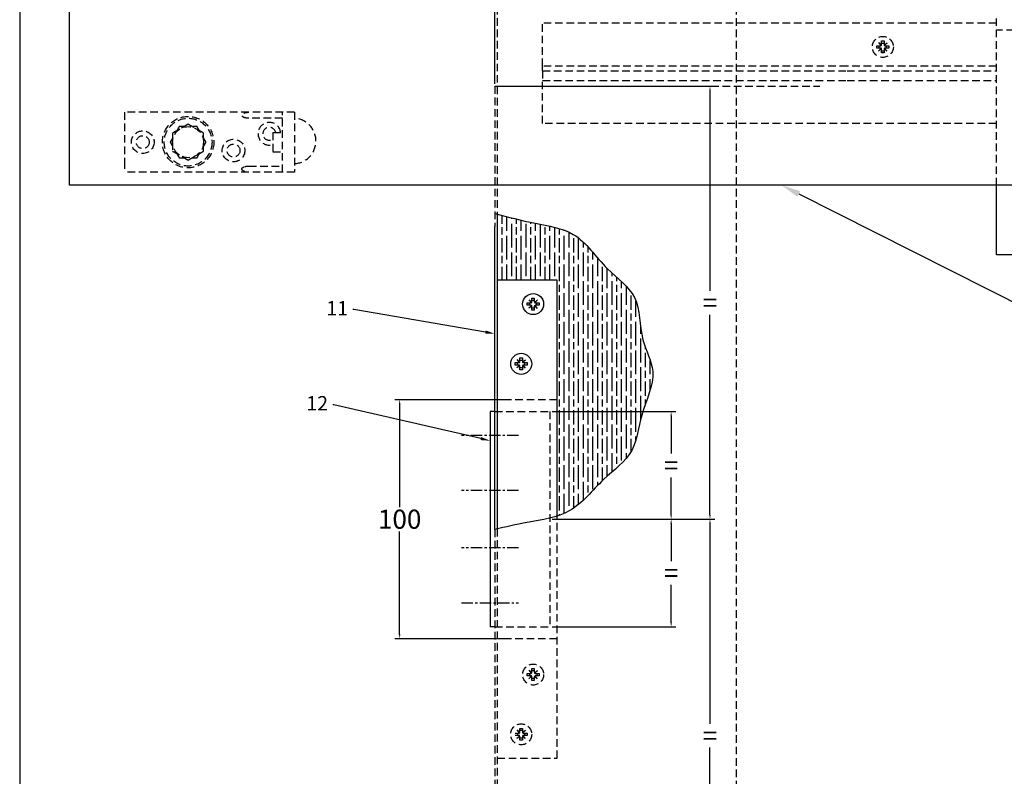
# Model space of a CAD drawing. Units: millimetres. Extents: x 2359 to 4009, y 1448 to 2596.
# Drawn here: x 2359 to 2771, y 1727 to 2044 of the extents above; entities that cross this region are included whole.
import ezdxf
from ezdxf import colors
from ezdxf.entities.mleader import LeaderData, LeaderLine
from ezdxf.math import Vec2, Vec3

# ---------------------------------------------------------------- set-up
doc = ezdxf.new("R2010")
doc.units = ezdxf.units.MM
doc.header["$LTSCALE"] = 0.5
doc.linetypes.add('CENTER', pattern=[50.8, 31.75, -6.35, 6.35, -6.35])
doc.linetypes.add('HIDDEN', pattern=[9.525, 6.35, -3.175])
doc.styles.get("Standard").update_dxf_attribs({"font": 'ARIAL.TTF'})
doc.dimstyles.get("Standard").update_dxf_attribs({"dimscale": 4, "dimtxt": 0.5, "dimasz": 0.45, "dimexe": 0.5, "dimexo": 0.25, "dimgap": 0.25, "dimtad": 1, "dimtih": 1, "dimtoh": 1, "dimdec": 0, "dimlfac": 2, "dimzin": 0, "dimdsep": 46, "dimtxsty": 'Standard', "dimcen": 0.09, "dimadec": 0, "dimazin": 0, "dimtfac": 1, "dimtdec": 0, "dimtofl": 0, "dimtmove": 0, "dimatfit": 3, "dimfxl": 0, "dimtolj": 1, "dimtzin": 0, "dimarcsym": 0})

# ---------------------------------------------------------------- blocks, each defined once
blk = doc.blocks.new('*D58')
at = {"color": 0, "lineweight": -2}
for p, q in [((2558.99, 2015.96), (2650.02, 2015.96)), ((2648.02, 2014.16), (2648.02, 1930.39)), ((2648.02, 1836.62), (2648.02, 1920.39)), ((2584.99, 1834.82), (2650.02, 1834.82))]:
    blk.add_line(p, q, dxfattribs=at)
at = {"color": 0}
for points in [[(2647.72, 2014.16), (2648.32, 2014.16), (2648.02, 2015.96)], [(2647.72, 1836.62), (2648.32, 1836.62), (2648.02, 1834.82)]]:
    blk.add_solid(points, dxfattribs=at)
at = {"layer": 'Defpoints', "color": 0}
for p in [(2557.99, 2015.96), (2583.99, 1834.82), (2648.02, 1834.82)]:
    blk.add_point(p, dxfattribs=at)
at = {"color": 0, "insert": (2648.02, 1925.39), "char_height": 8, "attachment_point": 5}
blk.add_mtext('\\A1;=', dxfattribs=at)
blk = doc.blocks.new('*D59')
at = {"color": 0, "lineweight": -2}
for p, q in [((2584.99, 1834.82), (2650.02, 1834.82)), ((2648.02, 1833.02), (2648.02, 1749.24)), ((2648.02, 1655.47), (2648.02, 1739.24)), ((2657.99, 1653.67), (2646.02, 1653.67))]:
    blk.add_line(p, q, dxfattribs=at)
at = {"color": 0}
for points in [[(2647.72, 1833.02), (2648.32, 1833.02), (2648.02, 1834.82)], [(2647.72, 1655.47), (2648.32, 1655.47), (2648.02, 1653.67)]]:
    blk.add_solid(points, dxfattribs=at)
at = {"layer": 'Defpoints', "color": 0}
for p in [(2583.99, 1834.82), (2648.02, 1653.67), (2658.99, 1653.67)]:
    blk.add_point(p, dxfattribs=at)
at = {"color": 0, "insert": (2648.02, 1744.24), "char_height": 8, "attachment_point": 5}
blk.add_mtext('\\A1;=', dxfattribs=at)
blk = doc.blocks.new('*D60')
at = {"color": 0, "lineweight": -2}
for p, q in [((2581.99, 1879.82), (2633.76, 1879.82)), ((2631.76, 1878.02), (2631.76, 1862.32)), ((2631.76, 1836.62), (2631.76, 1852.32)), ((2581.99, 1834.82), (2633.76, 1834.82))]:
    blk.add_line(p, q, dxfattribs=at)
at = {"color": 0}
for points in [[(2631.46, 1878.02), (2632.06, 1878.02), (2631.76, 1879.82)], [(2631.46, 1836.62), (2632.06, 1836.62), (2631.76, 1834.82)]]:
    blk.add_solid(points, dxfattribs=at)
at = {"layer": 'Defpoints', "color": 0}
for p in [(2580.99, 1879.82), (2580.99, 1834.82), (2631.76, 1834.82)]:
    blk.add_point(p, dxfattribs=at)
at = {"color": 0, "insert": (2631.76, 1857.32), "char_height": 8, "attachment_point": 5}
blk.add_mtext('\\A1;=', dxfattribs=at)
blk = doc.blocks.new('*D61')
at = {"color": 0, "lineweight": -2}
for p, q in [((2581.99, 1834.82), (2633.76, 1834.82)), ((2631.76, 1833.02), (2631.76, 1817.32)), ((2631.76, 1791.62), (2631.76, 1807.32)), ((2581.99, 1789.82), (2633.76, 1789.82))]:
    blk.add_line(p, q, dxfattribs=at)
at = {"color": 0}
for points in [[(2631.46, 1833.02), (2632.06, 1833.02), (2631.76, 1834.82)], [(2631.46, 1791.62), (2632.06, 1791.62), (2631.76, 1789.82)]]:
    blk.add_solid(points, dxfattribs=at)
at = {"layer": 'Defpoints', "color": 0}
for p in [(2580.99, 1834.82), (2631.76, 1834.82), (2580.99, 1789.82)]:
    blk.add_point(p, dxfattribs=at)
at = {"color": 0, "insert": (2631.76, 1812.32), "char_height": 8, "attachment_point": 5}
blk.add_mtext('\\A1;=', dxfattribs=at)
blk = doc.blocks.new('*D62')
at = {"color": 0, "lineweight": -2}
for p, q in [((2561.99, 1884.82), (2516.12, 1884.82)), ((2518.12, 1883.02), (2518.12, 1839.91)), ((2518.12, 1786.62), (2518.12, 1829.74)), ((2561.99, 1784.82), (2516.12, 1784.82))]:
    blk.add_line(p, q, dxfattribs=at)
at = {"color": 0}
for points in [[(2517.82, 1883.02), (2518.42, 1883.02), (2518.12, 1884.82)], [(2517.82, 1786.62), (2518.42, 1786.62), (2518.12, 1784.82)]]:
    blk.add_solid(points, dxfattribs=at)
at = {"layer": 'Defpoints', "color": 0}
for p in [(2562.99, 1884.82), (2518.12, 1784.82), (2562.99, 1784.82)]:
    blk.add_point(p, dxfattribs=at)
at = {"color": 0, "insert": (2518.12, 1834.82), "char_height": 8, "attachment_point": 5}
blk.add_mtext('\\A1;100', dxfattribs=at)
blk = doc.blocks.new('*D65')
at = {"color": 0, "lineweight": -2}
for p, q in [((2557.99, 2016.96), (2557.99, 2186.61)), ((2559.79, 2184.61), (2793.6, 2184.61)), ((2795.4, 2072.98), (2795.4, 2186.61))]:
    blk.add_line(p, q, dxfattribs=at)
at = {"color": 0}
for points in [[(2559.79, 2184.91), (2559.79, 2184.31), (2557.99, 2184.61)], [(2793.6, 2184.91), (2793.6, 2184.31), (2795.4, 2184.61)]]:
    blk.add_solid(points, dxfattribs=at)
at = {"layer": 'Defpoints', "color": 0}
for p in [(2795.4, 2184.61), (2795.4, 2071.98), (2557.99, 2015.96)]:
    blk.add_point(p, dxfattribs=at)
at = {"color": 0, "insert": (2676.69, 2189.61), "char_height": 8, "attachment_point": 5}
blk.add_mtext('\\A1;=', dxfattribs=at)

msp = doc.modelspace()

# ---------------------------------------------------------------- hatches: boundary and pattern name
h = msp.add_hatch()
h.set_pattern_fill('GOST_WOOD', color=256, style=0)
h.set_pattern_definition([(90, (-2432.9835, -1447.566), (6, -4e-16), [10, -2]), (90, (-2430.9835, -1449.566), (6, -4e-16), [6, -1.5, 3, -1.5]), (90, (-2428.9835, -1452.566), (6, -4e-16), [10, -2])])
edge = h.paths.add_edge_path()
edge.add_spline(control_points=[(2583.99, 1836.14), (2585.85, 1836.73), (2593.47, 1839.83), (2602.15, 1851.55), (2617.15, 1862.01), (2618.48, 1879.77), (2627.09, 1895.17), (2617.95, 1910.81), (2619.42, 1928.54), (2603.14, 1939.67), (2593.32, 1955.66), (2574.71, 1958.36), (2564.2, 1961.08), (2558.99, 1962.44)], knot_values=[0.522869, 0.522869, 0.522869, 0.522869, 3.479579, 13.117724, 21.578675, 29.259683, 38.661898, 45.610281, 54.630548, 62.879883, 73.035612, 81.304724, 89.478562, 89.478562, 89.478562, 89.478562], degree=3, periodic=0)
edge.add_line((2558.99, 1962.44), (2558.99, 1934.82))
edge.add_line((2558.99, 1934.82), (2583.99, 1934.82))
edge.add_line((2583.99, 1934.82), (2583.99, 1836.14))

# ---------------------------------------------------------------- linework, layer by layer
at = {"color": 7}
msp.add_line((2359.07, 2596.05), (2359.07, 1448.05), dxfattribs=at)
for p, q in [((2379.91, 1974.51), (2379.91, 2167.4)), ((2928.49, 1974.51), (2379.91, 1974.51)), ((2767.9, 1945.48), (2767.9, 1974.51)), ((2558.99, 1962.44), (2558.99, 1830.75)), ((2557.99, 1830.52), (2557.99, 1957.25)), ((2822.9, 1945.48), (2767.9, 1945.48)), ((2583.99, 1934.82), (2558.99, 1934.82)), ((2583.99, 1836.14), (2583.99, 1934.82)), ((2571.49, 1924.32), (2571.49, 1925.32)), ((2571.49, 1925.32), (2572.99, 1925.32)), ((2572.27, 1926.64), (2573.41, 1925.56)), ((2573.29, 1925.42), (2572.27, 1926.64)), ((2572.4, 1924.32), (2572.4, 1925.32)), ((2573.49, 1925.82), (2573.49, 1927.32)), ((2573.49, 1927.32), (2574.49, 1927.32)), ((2573.49, 1926.41), (2574.49, 1926.41)), ((2574.49, 1927.32), (2574.49, 1925.82)), ((2574.59, 1925.52), (2575.8, 1926.54)), ((2575.8, 1926.54), (2574.73, 1925.4)), ((2574.99, 1925.32), (2576.49, 1925.32)), ((2575.58, 1924.32), (2575.58, 1925.32)), ((2576.49, 1925.32), (2576.49, 1924.32)), ((2572.99, 1924.32), (2571.49, 1924.32)), ((2572.17, 1923.1), (2573.25, 1924.25)), ((2573.39, 1924.12), (2572.17, 1923.1)), ((2573.49, 1922.32), (2573.49, 1923.82)), ((2573.49, 1923.23), (2574.49, 1923.23)), ((2574.49, 1922.32), (2573.49, 1922.32)), ((2574.49, 1923.82), (2574.49, 1922.32)), ((2575.71, 1923.01), (2574.56, 1924.08)), ((2574.68, 1924.22), (2575.71, 1923.01)), ((2576.49, 1924.32), (2574.99, 1924.32)), ((2566.49, 1899.32), (2566.49, 1900.32)), ((2566.49, 1900.32), (2567.99, 1900.32)), ((2567.27, 1901.64), (2568.41, 1900.56)), ((2568.29, 1900.42), (2567.27, 1901.64)), ((2567.4, 1899.32), (2567.4, 1900.32)), ((2568.49, 1900.82), (2568.49, 1902.32)), ((2568.49, 1902.32), (2569.49, 1902.32)), ((2568.49, 1901.41), (2569.49, 1901.41)), ((2569.49, 1902.32), (2569.49, 1900.82)), ((2569.59, 1900.52), (2570.8, 1901.54)), ((2570.8, 1901.54), (2569.73, 1900.4)), ((2569.99, 1900.32), (2571.49, 1900.32)), ((2570.58, 1899.32), (2570.58, 1900.32)), ((2571.49, 1900.32), (2571.49, 1899.32)), ((2567.99, 1899.32), (2566.49, 1899.32)), ((2567.17, 1898.1), (2568.25, 1899.25)), ((2568.39, 1899.12), (2567.17, 1898.1)), ((2568.49, 1897.32), (2568.49, 1898.82)), ((2568.49, 1898.23), (2569.49, 1898.23)), ((2569.49, 1897.32), (2568.49, 1897.32)), ((2569.49, 1898.82), (2569.49, 1897.32)), ((2570.71, 1898.01), (2569.56, 1899.08)), ((2569.68, 1899.22), (2570.71, 1898.01)), ((2571.49, 1899.32), (2569.99, 1899.32)), ((2557.99, 1879.82), (2555.99, 1879.82)), ((2555.99, 1879.82), (2555.99, 1789.82)), ((2557.99, 1789.82), (2555.99, 1789.82))]:
    msp.add_line(p, q)
at = {"linetype": 'HIDDEN'}
for p, q in [((2558.99, 2077.78), (2558.99, 1962.44)), ((2658.99, 2077.78), (2658.99, 1653.68)), ((2767.9, 1974.51), (2767.9, 2045.48)), ((2577.95, 2024.4), (2577.95, 2042.4)), ((2705.4, 2042.4), (2577.95, 2042.4)), ((2767.9, 2042.4), (2705.4, 2042.4)), ((2822.9, 2039.48), (2767.9, 2039.48)), ((2717.88, 2031.9), (2717.88, 2032.9)), ((2717.88, 2032.9), (2719.38, 2032.9)), ((2719.38, 2031.9), (2717.88, 2031.9)), ((2718.66, 2034.21), (2719.8, 2033.14)), ((2719.68, 2033), (2718.66, 2034.21)), ((2718.79, 2031.9), (2718.79, 2032.9)), ((2719.88, 2033.4), (2719.88, 2034.9)), ((2719.88, 2034.9), (2720.88, 2034.9)), ((2719.88, 2033.99), (2720.88, 2033.99)), ((2720.88, 2034.9), (2720.88, 2033.4)), ((2720.98, 2033.1), (2722.19, 2034.12)), ((2722.19, 2034.12), (2721.12, 2032.97)), ((2721.38, 2032.9), (2722.88, 2032.9)), ((2722.88, 2031.9), (2721.38, 2031.9)), ((2721.97, 2031.9), (2721.97, 2032.9)), ((2722.88, 2032.9), (2722.88, 2031.9)), ((2718.56, 2030.68), (2719.64, 2031.82)), ((2719.77, 2031.7), (2718.56, 2030.68)), ((2719.88, 2029.9), (2719.88, 2031.4)), ((2719.88, 2030.81), (2720.88, 2030.81)), ((2720.88, 2029.9), (2719.88, 2029.9)), ((2720.88, 2031.4), (2720.88, 2029.9)), ((2722.09, 2030.58), (2720.95, 2031.66)), ((2721.07, 2031.8), (2722.09, 2030.58)), ((2577.95, 2022.4), (2577.95, 2024.4)), ((2705.4, 2024.4), (2577.95, 2024.4)), ((2767.9, 2024.4), (2705.4, 2024.4)), ((2577.95, 2022.4), (2577.95, 2018.4)), ((2577.95, 2022.4), (2705.4, 2022.4)), ((2705.4, 2022.4), (2767.9, 2022.4)), ((2557.99, 2015.96), (2557.99, 1957.25)), ((2557.99, 2015.96), (2693.99, 2015.96)), ((2577.95, 2000.4), (2577.95, 2018.4)), ((2577.95, 2018.4), (2705.4, 2018.4)), ((2705.4, 2018.4), (2767.9, 2018.4)), ((2402.97, 2005.07), (2402.97, 1984.55)), ((2474.07, 2005.07), (2402.97, 2005.07)), ((2469.07, 1980.07), (2469.07, 2005.07)), ((2474.07, 2005.07), (2474.07, 1980.07)), ((2469.07, 2002.57), (2455, 2002.57)), ((2767.9, 2000.4), (2577.95, 2000.4)), ((2465.07, 1996.57), (2465.07, 1988.57)), ((2465.07, 1996.57), (2469.07, 1996.57)), ((2465.07, 1988.57), (2469.07, 1988.57)), ((2402.97, 1984.55), (2402.97, 1980.07)), ((2455, 1982.57), (2469.07, 1982.57)), ((2474.07, 1980.07), (2402.97, 1980.07)), ((2583.99, 1884.82), (2558.99, 1884.82)), ((2557.99, 1879.82), (2580.99, 1879.82)), ((2580.99, 1879.82), (2580.99, 1789.82)), ((2583.99, 1734.82), (2583.99, 1836.14)), ((2557.99, 1830.52), (2557.99, 1653.68)), ((2558.99, 1830.75), (2558.99, 1653.68)), ((2557.99, 1789.82), (2580.99, 1789.82)), ((2583.99, 1784.82), (2558.99, 1784.82)), ((2573.49, 1770.82), (2573.49, 1772.32)), ((2573.49, 1772.32), (2574.49, 1772.32)), ((2574.49, 1772.32), (2574.49, 1770.82)), ((2571.49, 1769.32), (2571.49, 1770.32)), ((2571.49, 1770.32), (2572.99, 1770.32)), ((2572.99, 1769.32), (2571.49, 1769.32)), ((2572.17, 1768.1), (2573.25, 1769.25)), ((2573.39, 1769.12), (2572.17, 1768.1)), ((2572.27, 1771.64), (2573.41, 1770.56)), ((2573.29, 1770.42), (2572.27, 1771.64)), ((2572.4, 1770.32), (2572.4, 1769.32)), ((2574.49, 1771.41), (2573.49, 1771.41)), ((2573.49, 1767.32), (2573.49, 1768.82)), ((2574.49, 1768.23), (2573.49, 1768.23)), ((2574.49, 1768.82), (2574.49, 1767.32)), ((2575.71, 1768.01), (2574.56, 1769.08)), ((2574.59, 1770.52), (2575.8, 1771.54)), ((2574.68, 1769.22), (2575.71, 1768.01)), ((2575.8, 1771.54), (2574.73, 1770.4)), ((2574.99, 1770.32), (2576.49, 1770.32)), ((2576.49, 1769.32), (2574.99, 1769.32)), ((2575.58, 1770.32), (2575.58, 1769.32)), ((2576.49, 1770.32), (2576.49, 1769.32)), ((2574.49, 1767.32), (2573.49, 1767.32)), ((2566.49, 1745.32), (2567.99, 1745.32)), ((2567.99, 1744.32), (2566.49, 1744.32)), ((2567.17, 1743.1), (2568.25, 1744.25)), ((2568.39, 1744.12), (2567.17, 1743.1)), ((2567.27, 1746.64), (2568.41, 1745.56)), ((2568.29, 1745.42), (2567.27, 1746.64)), ((2567.4, 1745.32), (2567.4, 1744.32)), ((2568.49, 1745.82), (2568.49, 1747.32)), ((2568.49, 1747.32), (2569.49, 1747.32)), ((2569.49, 1746.41), (2568.49, 1746.41)), ((2568.49, 1742.32), (2568.49, 1743.82)), ((2569.49, 1747.32), (2569.49, 1745.82)), ((2569.49, 1743.82), (2569.49, 1742.32)), ((2570.71, 1743.01), (2569.56, 1744.08)), ((2569.59, 1745.52), (2570.8, 1746.54)), ((2569.68, 1744.22), (2570.71, 1743.01)), ((2570.8, 1746.54), (2569.73, 1745.4)), ((2569.99, 1745.32), (2571.49, 1745.32)), ((2571.49, 1744.32), (2569.99, 1744.32)), ((2570.49, 1744.32), (2570.49, 1745.32)), ((2570.58, 1745.32), (2570.58, 1744.32)), ((2571.49, 1745.32), (2571.49, 1744.32)), ((2569.49, 1743.23), (2568.49, 1743.23)), ((2569.49, 1742.32), (2568.49, 1742.32)), ((2558.99, 1734.82), (2583.99, 1734.82))]:
    msp.add_line(p, q, dxfattribs=at)
at = {"linetype": 'CENTER', "ltscale": 0.3}
for p, q in [((2567.92, 1869.87), (2544.05, 1869.87)), ((2567.92, 1846.88), (2544.05, 1846.88)), ((2567.92, 1822.84), (2544.05, 1822.84)), ((2544.05, 1799.84), (2567.92, 1799.84))]:
    msp.add_line(p, q, dxfattribs=at)
at = {"linetype": 'HIDDEN', "flags": 128}
for points in [[(2719.59, 2032.95), (2719.6, 2032.95), (2719.6, 2032.95), (2719.61, 2032.96), (2719.62, 2032.96), (2719.62, 2032.96), (2719.63, 2032.96), (2719.63, 2032.97), (2719.64, 2032.97), (2719.64, 2032.97), (2719.65, 2032.98), (2719.65, 2032.98), (2719.66, 2032.98), (2719.66, 2032.98), (2719.66, 2032.99), (2719.67, 2032.99), (2719.67, 2032.99), (2719.67, 2032.99), (2719.67, 2032.99), (2719.68, 2033), (2719.68, 2033), (2719.68, 2033), (2719.68, 2033), (2719.68, 2033), (2719.68, 2033)], [(2719.8, 2033.14), (2719.8, 2033.14), (2719.8, 2033.14), (2719.8, 2033.14), (2719.81, 2033.14), (2719.81, 2033.14), (2719.81, 2033.14), (2719.81, 2033.15), (2719.81, 2033.15), (2719.81, 2033.15), (2719.82, 2033.16), (2719.82, 2033.16), (2719.82, 2033.16), (2719.82, 2033.17), (2719.82, 2033.17), (2719.83, 2033.18), (2719.83, 2033.18), (2719.83, 2033.19), (2719.83, 2033.2), (2719.84, 2033.2), (2719.84, 2033.21), (2719.84, 2033.21), (2719.84, 2033.22), (2719.85, 2033.23), (2719.85, 2033.23)], [(2720.93, 2033.18), (2720.93, 2033.18), (2720.93, 2033.17), (2720.93, 2033.16), (2720.94, 2033.16), (2720.94, 2033.15), (2720.94, 2033.15), (2720.95, 2033.14), (2720.95, 2033.14), (2720.95, 2033.13), (2720.96, 2033.13), (2720.96, 2033.12), (2720.96, 2033.12), (2720.96, 2033.12), (2720.97, 2033.11), (2720.97, 2033.11), (2720.97, 2033.11), (2720.97, 2033.1), (2720.97, 2033.1), (2720.98, 2033.1), (2720.98, 2033.1), (2720.98, 2033.1), (2720.98, 2033.1), (2720.98, 2033.1), (2720.98, 2033.1)], [(2721.12, 2032.97), (2721.12, 2032.97), (2721.12, 2032.97), (2721.12, 2032.97), (2721.12, 2032.97), (2721.12, 2032.97), (2721.12, 2032.97), (2721.13, 2032.96), (2721.13, 2032.96), (2721.13, 2032.96), (2721.14, 2032.96), (2721.14, 2032.96), (2721.14, 2032.96), (2721.15, 2032.95), (2721.15, 2032.95), (2721.16, 2032.95), (2721.16, 2032.95), (2721.17, 2032.94), (2721.17, 2032.94), (2721.18, 2032.94), (2721.19, 2032.94), (2721.19, 2032.93), (2721.2, 2032.93), (2721.21, 2032.93), (2721.21, 2032.93)], [(2719.64, 2031.82), (2719.64, 2031.82), (2719.64, 2031.83), (2719.64, 2031.83), (2719.63, 2031.83), (2719.63, 2031.83), (2719.63, 2031.83), (2719.63, 2031.83), (2719.62, 2031.83), (2719.62, 2031.83), (2719.62, 2031.84), (2719.61, 2031.84), (2719.61, 2031.84), (2719.61, 2031.84), (2719.6, 2031.84), (2719.6, 2031.85), (2719.59, 2031.85), (2719.58, 2031.85), (2719.58, 2031.86), (2719.57, 2031.86), (2719.57, 2031.86), (2719.56, 2031.86), (2719.55, 2031.87), (2719.55, 2031.87), (2719.54, 2031.87)], [(2719.83, 2031.61), (2719.82, 2031.62), (2719.82, 2031.63), (2719.82, 2031.63), (2719.82, 2031.64), (2719.81, 2031.64), (2719.81, 2031.65), (2719.81, 2031.65), (2719.8, 2031.66), (2719.8, 2031.66), (2719.8, 2031.67), (2719.79, 2031.67), (2719.79, 2031.68), (2719.79, 2031.68), (2719.79, 2031.68), (2719.79, 2031.69), (2719.78, 2031.69), (2719.78, 2031.69), (2719.78, 2031.69), (2719.78, 2031.7), (2719.78, 2031.7), (2719.78, 2031.7), (2719.78, 2031.7), (2719.78, 2031.7), (2719.77, 2031.7)], [(2720.95, 2031.66), (2720.95, 2031.66), (2720.95, 2031.66), (2720.95, 2031.66), (2720.95, 2031.65), (2720.95, 2031.65), (2720.95, 2031.65), (2720.94, 2031.65), (2720.94, 2031.65), (2720.94, 2031.64), (2720.94, 2031.64), (2720.94, 2031.63), (2720.93, 2031.63), (2720.93, 2031.63), (2720.93, 2031.62), (2720.93, 2031.62), (2720.92, 2031.61), (2720.92, 2031.61), (2720.92, 2031.6), (2720.92, 2031.59), (2720.91, 2031.59), (2720.91, 2031.58), (2720.91, 2031.58), (2720.91, 2031.57), (2720.9, 2031.56)], [(2721.16, 2031.85), (2721.15, 2031.85), (2721.15, 2031.84), (2721.14, 2031.84), (2721.14, 2031.84), (2721.13, 2031.83), (2721.13, 2031.83), (2721.12, 2031.83), (2721.12, 2031.82), (2721.11, 2031.82), (2721.11, 2031.82), (2721.1, 2031.82), (2721.1, 2031.81), (2721.09, 2031.81), (2721.09, 2031.81), (2721.09, 2031.81), (2721.09, 2031.8), (2721.08, 2031.8), (2721.08, 2031.8), (2721.08, 2031.8), (2721.08, 2031.8), (2721.08, 2031.8), (2721.07, 2031.8), (2721.07, 2031.8), (2721.07, 2031.8)], [(2573.25, 1769.25), (2573.25, 1769.25), (2573.25, 1769.25), (2573.25, 1769.25), (2573.24, 1769.25), (2573.24, 1769.25), (2573.24, 1769.25), (2573.24, 1769.26), (2573.23, 1769.26), (2573.23, 1769.26), (2573.23, 1769.26), (2573.22, 1769.26), (2573.22, 1769.26), (2573.22, 1769.27), (2573.21, 1769.27), (2573.21, 1769.27), (2573.2, 1769.27), (2573.19, 1769.28), (2573.19, 1769.28), (2573.18, 1769.28), (2573.18, 1769.28), (2573.17, 1769.29), (2573.16, 1769.29), (2573.16, 1769.29), (2573.15, 1769.29)], [(2573.2, 1770.37), (2573.21, 1770.37), (2573.21, 1770.38), (2573.22, 1770.38), (2573.23, 1770.38), (2573.23, 1770.39), (2573.24, 1770.39), (2573.24, 1770.39), (2573.25, 1770.4), (2573.25, 1770.4), (2573.26, 1770.4), (2573.26, 1770.4), (2573.27, 1770.41), (2573.27, 1770.41), (2573.27, 1770.41), (2573.28, 1770.41), (2573.28, 1770.42), (2573.28, 1770.42), (2573.28, 1770.42), (2573.29, 1770.42), (2573.29, 1770.42), (2573.29, 1770.42), (2573.29, 1770.42), (2573.29, 1770.42), (2573.29, 1770.42)], [(2573.44, 1769.04), (2573.44, 1769.04), (2573.43, 1769.05), (2573.43, 1769.06), (2573.43, 1769.06), (2573.42, 1769.07), (2573.42, 1769.07), (2573.42, 1769.08), (2573.41, 1769.08), (2573.41, 1769.09), (2573.41, 1769.09), (2573.41, 1769.1), (2573.4, 1769.1), (2573.4, 1769.1), (2573.4, 1769.11), (2573.4, 1769.11), (2573.39, 1769.11), (2573.39, 1769.12), (2573.39, 1769.12), (2573.39, 1769.12), (2573.39, 1769.12), (2573.39, 1769.12), (2573.39, 1769.12), (2573.39, 1769.12), (2573.39, 1769.12)], [(2573.41, 1770.56), (2573.41, 1770.56), (2573.41, 1770.56), (2573.42, 1770.56), (2573.42, 1770.57), (2573.42, 1770.57), (2573.42, 1770.57), (2573.42, 1770.57), (2573.42, 1770.57), (2573.42, 1770.58), (2573.43, 1770.58), (2573.43, 1770.59), (2573.43, 1770.59), (2573.43, 1770.59), (2573.43, 1770.6), (2573.44, 1770.6), (2573.44, 1770.61), (2573.44, 1770.61), (2573.44, 1770.62), (2573.45, 1770.63), (2573.45, 1770.63), (2573.45, 1770.64), (2573.45, 1770.64), (2573.46, 1770.65), (2573.46, 1770.66)], [(2574.56, 1769.08), (2574.56, 1769.08), (2574.56, 1769.08), (2574.56, 1769.08), (2574.56, 1769.08), (2574.56, 1769.08), (2574.56, 1769.08), (2574.55, 1769.07), (2574.55, 1769.07), (2574.55, 1769.07), (2574.55, 1769.06), (2574.55, 1769.06), (2574.54, 1769.06), (2574.54, 1769.05), (2574.54, 1769.05), (2574.54, 1769.04), (2574.53, 1769.04), (2574.53, 1769.03), (2574.53, 1769.02), (2574.53, 1769.02), (2574.52, 1769.01), (2574.52, 1769.01), (2574.52, 1769), (2574.52, 1768.99), (2574.52, 1768.99)], [(2574.54, 1770.61), (2574.54, 1770.6), (2574.54, 1770.59), (2574.55, 1770.59), (2574.55, 1770.58), (2574.55, 1770.58), (2574.55, 1770.57), (2574.56, 1770.57), (2574.56, 1770.56), (2574.56, 1770.56), (2574.57, 1770.55), (2574.57, 1770.55), (2574.57, 1770.54), (2574.57, 1770.54), (2574.58, 1770.54), (2574.58, 1770.53), (2574.58, 1770.53), (2574.58, 1770.53), (2574.58, 1770.53), (2574.59, 1770.52), (2574.59, 1770.52), (2574.59, 1770.52), (2574.59, 1770.52), (2574.59, 1770.52), (2574.59, 1770.52)], [(2574.77, 1769.27), (2574.77, 1769.27), (2574.76, 1769.27), (2574.75, 1769.26), (2574.75, 1769.26), (2574.74, 1769.26), (2574.74, 1769.26), (2574.73, 1769.25), (2574.73, 1769.25), (2574.72, 1769.25), (2574.72, 1769.24), (2574.71, 1769.24), (2574.71, 1769.24), (2574.71, 1769.24), (2574.7, 1769.23), (2574.7, 1769.23), (2574.7, 1769.23), (2574.69, 1769.23), (2574.69, 1769.23), (2574.69, 1769.22), (2574.69, 1769.22), (2574.69, 1769.22), (2574.69, 1769.22), (2574.68, 1769.22), (2574.68, 1769.22)], [(2574.73, 1770.4), (2574.73, 1770.4), (2574.73, 1770.39), (2574.73, 1770.39), (2574.73, 1770.39), (2574.73, 1770.39), (2574.73, 1770.39), (2574.74, 1770.39), (2574.74, 1770.39), (2574.74, 1770.39), (2574.75, 1770.38), (2574.75, 1770.38), (2574.75, 1770.38), (2574.76, 1770.38), (2574.76, 1770.38), (2574.77, 1770.37), (2574.77, 1770.37), (2574.78, 1770.37), (2574.79, 1770.36), (2574.79, 1770.36), (2574.8, 1770.36), (2574.8, 1770.36), (2574.81, 1770.35), (2574.82, 1770.35), (2574.82, 1770.35)], [(2568.25, 1744.25), (2568.25, 1744.25), (2568.25, 1744.25), (2568.25, 1744.25), (2568.24, 1744.25), (2568.24, 1744.25), (2568.24, 1744.25), (2568.24, 1744.26), (2568.23, 1744.26), (2568.23, 1744.26), (2568.23, 1744.26), (2568.22, 1744.26), (2568.22, 1744.26), (2568.22, 1744.27), (2568.21, 1744.27), (2568.21, 1744.27), (2568.2, 1744.27), (2568.19, 1744.28), (2568.19, 1744.28), (2568.18, 1744.28), (2568.18, 1744.28), (2568.17, 1744.29), (2568.16, 1744.29), (2568.16, 1744.29), (2568.15, 1744.29)], [(2568.2, 1745.37), (2568.21, 1745.37), (2568.21, 1745.38), (2568.22, 1745.38), (2568.23, 1745.38), (2568.23, 1745.39), (2568.24, 1745.39), (2568.24, 1745.39), (2568.25, 1745.4), (2568.25, 1745.4), (2568.26, 1745.4), (2568.26, 1745.4), (2568.27, 1745.41), (2568.27, 1745.41), (2568.27, 1745.41), (2568.28, 1745.41), (2568.28, 1745.42), (2568.28, 1745.42), (2568.28, 1745.42), (2568.29, 1745.42), (2568.29, 1745.42), (2568.29, 1745.42), (2568.29, 1745.42), (2568.29, 1745.42), (2568.29, 1745.42)], [(2568.44, 1744.04), (2568.44, 1744.04), (2568.43, 1744.05), (2568.43, 1744.06), (2568.43, 1744.06), (2568.42, 1744.07), (2568.42, 1744.07), (2568.42, 1744.08), (2568.41, 1744.08), (2568.41, 1744.09), (2568.41, 1744.09), (2568.41, 1744.1), (2568.4, 1744.1), (2568.4, 1744.1), (2568.4, 1744.11), (2568.4, 1744.11), (2568.39, 1744.11), (2568.39, 1744.12), (2568.39, 1744.12), (2568.39, 1744.12), (2568.39, 1744.12), (2568.39, 1744.12), (2568.39, 1744.12), (2568.39, 1744.12), (2568.39, 1744.12)], [(2568.41, 1745.56), (2568.41, 1745.56), (2568.41, 1745.56), (2568.42, 1745.56), (2568.42, 1745.57), (2568.42, 1745.57), (2568.42, 1745.57), (2568.42, 1745.57), (2568.42, 1745.57), (2568.42, 1745.58), (2568.43, 1745.58), (2568.43, 1745.59), (2568.43, 1745.59), (2568.43, 1745.59), (2568.43, 1745.6), (2568.44, 1745.6), (2568.44, 1745.61), (2568.44, 1745.61), (2568.44, 1745.62), (2568.45, 1745.63), (2568.45, 1745.63), (2568.45, 1745.64), (2568.45, 1745.64), (2568.46, 1745.65), (2568.46, 1745.66)], [(2569.56, 1744.08), (2569.56, 1744.08), (2569.56, 1744.08), (2569.56, 1744.08), (2569.56, 1744.08), (2569.56, 1744.08), (2569.56, 1744.08), (2569.55, 1744.07), (2569.55, 1744.07), (2569.55, 1744.07), (2569.55, 1744.06), (2569.55, 1744.06), (2569.54, 1744.06), (2569.54, 1744.05), (2569.54, 1744.05), (2569.54, 1744.04), (2569.53, 1744.04), (2569.53, 1744.03), (2569.53, 1744.02), (2569.53, 1744.02), (2569.52, 1744.01), (2569.52, 1744.01), (2569.52, 1744), (2569.52, 1743.99), (2569.52, 1743.99)], [(2569.54, 1745.61), (2569.54, 1745.6), (2569.54, 1745.59), (2569.55, 1745.59), (2569.55, 1745.58), (2569.55, 1745.58), (2569.55, 1745.57), (2569.56, 1745.57), (2569.56, 1745.56), (2569.56, 1745.56), (2569.57, 1745.55), (2569.57, 1745.55), (2569.57, 1745.54), (2569.57, 1745.54), (2569.58, 1745.54), (2569.58, 1745.53), (2569.58, 1745.53), (2569.58, 1745.53), (2569.58, 1745.53), (2569.59, 1745.52), (2569.59, 1745.52), (2569.59, 1745.52), (2569.59, 1745.52), (2569.59, 1745.52), (2569.59, 1745.52)], [(2569.77, 1744.27), (2569.77, 1744.27), (2569.76, 1744.27), (2569.75, 1744.26), (2569.75, 1744.26), (2569.74, 1744.26), (2569.74, 1744.26), (2569.73, 1744.25), (2569.73, 1744.25), (2569.72, 1744.25), (2569.72, 1744.24), (2569.71, 1744.24), (2569.71, 1744.24), (2569.71, 1744.24), (2569.7, 1744.23), (2569.7, 1744.23), (2569.7, 1744.23), (2569.69, 1744.23), (2569.69, 1744.23), (2569.69, 1744.22), (2569.69, 1744.22), (2569.69, 1744.22), (2569.69, 1744.22), (2569.68, 1744.22), (2569.68, 1744.22)], [(2569.73, 1745.4), (2569.73, 1745.4), (2569.73, 1745.39), (2569.73, 1745.39), (2569.73, 1745.39), (2569.73, 1745.39), (2569.73, 1745.39), (2569.74, 1745.39), (2569.74, 1745.39), (2569.74, 1745.39), (2569.75, 1745.38), (2569.75, 1745.38), (2569.75, 1745.38), (2569.76, 1745.38), (2569.76, 1745.38), (2569.77, 1745.37), (2569.77, 1745.37), (2569.78, 1745.37), (2569.79, 1745.36), (2569.79, 1745.36), (2569.8, 1745.36), (2569.8, 1745.36), (2569.81, 1745.35), (2569.82, 1745.35), (2569.82, 1745.35)]]:
    msp.add_lwpolyline(points, dxfattribs=at)
at = {"flags": 128}
for points in [[(2573.2, 1925.37), (2573.21, 1925.37), (2573.21, 1925.38), (2573.22, 1925.38), (2573.23, 1925.38), (2573.23, 1925.39), (2573.24, 1925.39), (2573.24, 1925.39), (2573.25, 1925.4), (2573.25, 1925.4), (2573.26, 1925.4), (2573.26, 1925.4), (2573.27, 1925.41), (2573.27, 1925.41), (2573.27, 1925.41), (2573.28, 1925.41), (2573.28, 1925.42), (2573.28, 1925.42), (2573.28, 1925.42), (2573.29, 1925.42), (2573.29, 1925.42), (2573.29, 1925.42), (2573.29, 1925.42), (2573.29, 1925.42), (2573.29, 1925.42)], [(2573.41, 1925.56), (2573.41, 1925.56), (2573.41, 1925.56), (2573.42, 1925.56), (2573.42, 1925.57), (2573.42, 1925.57), (2573.42, 1925.57), (2573.42, 1925.57), (2573.42, 1925.57), (2573.42, 1925.58), (2573.43, 1925.58), (2573.43, 1925.59), (2573.43, 1925.59), (2573.43, 1925.59), (2573.43, 1925.6), (2573.44, 1925.6), (2573.44, 1925.61), (2573.44, 1925.61), (2573.44, 1925.62), (2573.45, 1925.63), (2573.45, 1925.63), (2573.45, 1925.64), (2573.45, 1925.64), (2573.46, 1925.65), (2573.46, 1925.66)], [(2574.54, 1925.61), (2574.54, 1925.6), (2574.54, 1925.59), (2574.55, 1925.59), (2574.55, 1925.58), (2574.55, 1925.58), (2574.55, 1925.57), (2574.56, 1925.57), (2574.56, 1925.56), (2574.56, 1925.56), (2574.57, 1925.55), (2574.57, 1925.55), (2574.57, 1925.54), (2574.57, 1925.54), (2574.58, 1925.54), (2574.58, 1925.53), (2574.58, 1925.53), (2574.58, 1925.53), (2574.58, 1925.53), (2574.59, 1925.52), (2574.59, 1925.52), (2574.59, 1925.52), (2574.59, 1925.52), (2574.59, 1925.52), (2574.59, 1925.52)], [(2574.73, 1925.4), (2574.73, 1925.4), (2574.73, 1925.39), (2574.73, 1925.39), (2574.73, 1925.39), (2574.73, 1925.39), (2574.73, 1925.39), (2574.74, 1925.39), (2574.74, 1925.39), (2574.74, 1925.39), (2574.75, 1925.38), (2574.75, 1925.38), (2574.75, 1925.38), (2574.76, 1925.38), (2574.76, 1925.38), (2574.77, 1925.37), (2574.77, 1925.37), (2574.78, 1925.37), (2574.79, 1925.36), (2574.79, 1925.36), (2574.8, 1925.36), (2574.8, 1925.36), (2574.81, 1925.35), (2574.82, 1925.35), (2574.82, 1925.35)], [(2573.25, 1924.25), (2573.25, 1924.25), (2573.25, 1924.25), (2573.25, 1924.25), (2573.24, 1924.25), (2573.24, 1924.25), (2573.24, 1924.25), (2573.24, 1924.26), (2573.23, 1924.26), (2573.23, 1924.26), (2573.23, 1924.26), (2573.22, 1924.26), (2573.22, 1924.26), (2573.22, 1924.27), (2573.21, 1924.27), (2573.21, 1924.27), (2573.2, 1924.27), (2573.19, 1924.28), (2573.19, 1924.28), (2573.18, 1924.28), (2573.18, 1924.28), (2573.17, 1924.29), (2573.16, 1924.29), (2573.16, 1924.29), (2573.15, 1924.29)], [(2573.44, 1924.04), (2573.44, 1924.04), (2573.43, 1924.05), (2573.43, 1924.06), (2573.43, 1924.06), (2573.42, 1924.07), (2573.42, 1924.07), (2573.42, 1924.08), (2573.41, 1924.08), (2573.41, 1924.09), (2573.41, 1924.09), (2573.41, 1924.1), (2573.4, 1924.1), (2573.4, 1924.1), (2573.4, 1924.11), (2573.4, 1924.11), (2573.39, 1924.11), (2573.39, 1924.12), (2573.39, 1924.12), (2573.39, 1924.12), (2573.39, 1924.12), (2573.39, 1924.12), (2573.39, 1924.12), (2573.39, 1924.12), (2573.39, 1924.12)], [(2574.56, 1924.08), (2574.56, 1924.08), (2574.56, 1924.08), (2574.56, 1924.08), (2574.56, 1924.08), (2574.56, 1924.08), (2574.56, 1924.08), (2574.55, 1924.07), (2574.55, 1924.07), (2574.55, 1924.07), (2574.55, 1924.06), (2574.55, 1924.06), (2574.54, 1924.06), (2574.54, 1924.05), (2574.54, 1924.05), (2574.54, 1924.04), (2574.53, 1924.04), (2574.53, 1924.03), (2574.53, 1924.02), (2574.53, 1924.02), (2574.52, 1924.01), (2574.52, 1924.01), (2574.52, 1924), (2574.52, 1923.99), (2574.52, 1923.99)], [(2574.77, 1924.27), (2574.77, 1924.27), (2574.76, 1924.27), (2574.75, 1924.26), (2574.75, 1924.26), (2574.74, 1924.26), (2574.74, 1924.26), (2574.73, 1924.25), (2574.73, 1924.25), (2574.72, 1924.25), (2574.72, 1924.24), (2574.71, 1924.24), (2574.71, 1924.24), (2574.71, 1924.24), (2574.7, 1924.23), (2574.7, 1924.23), (2574.7, 1924.23), (2574.69, 1924.23), (2574.69, 1924.23), (2574.69, 1924.22), (2574.69, 1924.22), (2574.69, 1924.22), (2574.69, 1924.22), (2574.68, 1924.22), (2574.68, 1924.22)], [(2568.2, 1900.37), (2568.21, 1900.37), (2568.21, 1900.38), (2568.22, 1900.38), (2568.23, 1900.38), (2568.23, 1900.39), (2568.24, 1900.39), (2568.24, 1900.39), (2568.25, 1900.4), (2568.25, 1900.4), (2568.26, 1900.4), (2568.26, 1900.4), (2568.27, 1900.41), (2568.27, 1900.41), (2568.27, 1900.41), (2568.28, 1900.41), (2568.28, 1900.42), (2568.28, 1900.42), (2568.28, 1900.42), (2568.29, 1900.42), (2568.29, 1900.42), (2568.29, 1900.42), (2568.29, 1900.42), (2568.29, 1900.42), (2568.29, 1900.42)], [(2568.41, 1900.56), (2568.41, 1900.56), (2568.41, 1900.56), (2568.42, 1900.56), (2568.42, 1900.57), (2568.42, 1900.57), (2568.42, 1900.57), (2568.42, 1900.57), (2568.42, 1900.57), (2568.42, 1900.58), (2568.43, 1900.58), (2568.43, 1900.59), (2568.43, 1900.59), (2568.43, 1900.59), (2568.43, 1900.6), (2568.44, 1900.6), (2568.44, 1900.61), (2568.44, 1900.61), (2568.44, 1900.62), (2568.45, 1900.63), (2568.45, 1900.63), (2568.45, 1900.64), (2568.45, 1900.64), (2568.46, 1900.65), (2568.46, 1900.66)], [(2569.54, 1900.61), (2569.54, 1900.6), (2569.54, 1900.59), (2569.55, 1900.59), (2569.55, 1900.58), (2569.55, 1900.58), (2569.55, 1900.57), (2569.56, 1900.57), (2569.56, 1900.56), (2569.56, 1900.56), (2569.57, 1900.55), (2569.57, 1900.55), (2569.57, 1900.54), (2569.57, 1900.54), (2569.58, 1900.54), (2569.58, 1900.53), (2569.58, 1900.53), (2569.58, 1900.53), (2569.58, 1900.53), (2569.59, 1900.52), (2569.59, 1900.52), (2569.59, 1900.52), (2569.59, 1900.52), (2569.59, 1900.52), (2569.59, 1900.52)], [(2569.73, 1900.4), (2569.73, 1900.4), (2569.73, 1900.39), (2569.73, 1900.39), (2569.73, 1900.39), (2569.73, 1900.39), (2569.73, 1900.39), (2569.74, 1900.39), (2569.74, 1900.39), (2569.74, 1900.39), (2569.75, 1900.38), (2569.75, 1900.38), (2569.75, 1900.38), (2569.76, 1900.38), (2569.76, 1900.38), (2569.77, 1900.37), (2569.77, 1900.37), (2569.78, 1900.37), (2569.79, 1900.36), (2569.79, 1900.36), (2569.8, 1900.36), (2569.8, 1900.36), (2569.81, 1900.35), (2569.82, 1900.35), (2569.82, 1900.35)], [(2568.25, 1899.25), (2568.25, 1899.25), (2568.25, 1899.25), (2568.25, 1899.25), (2568.24, 1899.25), (2568.24, 1899.25), (2568.24, 1899.25), (2568.24, 1899.26), (2568.23, 1899.26), (2568.23, 1899.26), (2568.23, 1899.26), (2568.22, 1899.26), (2568.22, 1899.26), (2568.22, 1899.27), (2568.21, 1899.27), (2568.21, 1899.27), (2568.2, 1899.27), (2568.19, 1899.28), (2568.19, 1899.28), (2568.18, 1899.28), (2568.18, 1899.28), (2568.17, 1899.29), (2568.16, 1899.29), (2568.16, 1899.29), (2568.15, 1899.29)], [(2568.44, 1899.04), (2568.44, 1899.04), (2568.43, 1899.05), (2568.43, 1899.06), (2568.43, 1899.06), (2568.42, 1899.07), (2568.42, 1899.07), (2568.42, 1899.08), (2568.41, 1899.08), (2568.41, 1899.09), (2568.41, 1899.09), (2568.41, 1899.1), (2568.4, 1899.1), (2568.4, 1899.1), (2568.4, 1899.11), (2568.4, 1899.11), (2568.39, 1899.11), (2568.39, 1899.12), (2568.39, 1899.12), (2568.39, 1899.12), (2568.39, 1899.12), (2568.39, 1899.12), (2568.39, 1899.12), (2568.39, 1899.12), (2568.39, 1899.12)], [(2569.56, 1899.08), (2569.56, 1899.08), (2569.56, 1899.08), (2569.56, 1899.08), (2569.56, 1899.08), (2569.56, 1899.08), (2569.56, 1899.08), (2569.55, 1899.07), (2569.55, 1899.07), (2569.55, 1899.07), (2569.55, 1899.06), (2569.55, 1899.06), (2569.54, 1899.06), (2569.54, 1899.05), (2569.54, 1899.05), (2569.54, 1899.04), (2569.53, 1899.04), (2569.53, 1899.03), (2569.53, 1899.02), (2569.53, 1899.02), (2569.52, 1899.01), (2569.52, 1899.01), (2569.52, 1899), (2569.52, 1898.99), (2569.52, 1898.99)], [(2569.77, 1899.27), (2569.77, 1899.27), (2569.76, 1899.27), (2569.75, 1899.26), (2569.75, 1899.26), (2569.74, 1899.26), (2569.74, 1899.26), (2569.73, 1899.25), (2569.73, 1899.25), (2569.72, 1899.25), (2569.72, 1899.24), (2569.71, 1899.24), (2569.71, 1899.24), (2569.71, 1899.24), (2569.7, 1899.23), (2569.7, 1899.23), (2569.7, 1899.23), (2569.69, 1899.23), (2569.69, 1899.23), (2569.69, 1899.22), (2569.69, 1899.22), (2569.69, 1899.22), (2569.69, 1899.22), (2569.68, 1899.22), (2569.68, 1899.22)]]:
    msp.add_lwpolyline(points, dxfattribs=at)
at = {"linetype": 'HIDDEN'}
for centre, radius in [((2720.38, 2032.4), 4.4), ((2429.57, 1992.57), 10.75), ((2429.57, 1992.57), 10), ((2429.57, 1992.57), 6.5), ((2410.57, 1992.57), 4.75), ((2410.57, 1992.57), 2.7), ((2448.57, 1989.07), 4.75), ((2448.57, 1989.07), 2.7), ((2573.99, 1769.82), 4.4), ((2568.99, 1744.82), 4.4)]:
    msp.add_circle(centre, radius, dxfattribs=at)
for centre in [(2573.99, 1924.82), (2568.99, 1899.82)]:
    msp.add_circle(centre, 4.4)
for centre, radius, start, end in [((2719.38, 2033.4), 0.5, 270, 295.626), ((2719.38, 2031.4), 0.5, 70.7214, 90), ((2719.38, 2033.4), 0.5, 307.2357, 328.6558), ((2719.38, 2033.4), 0.5, 340.7214, 0), ((2721.38, 2033.4), 0.5, 180, 205.626), ((2721.38, 2033.4), 0.5, 217.2357, 238.6558), ((2721.38, 2031.4), 0.5, 90, 115.626), ((2721.38, 2033.4), 0.5, 250.7214, 270), ((2719.38, 2031.4), 0.5, 37.2357, 58.6558), ((2719.38, 2031.4), 0.5, 0, 25.626), ((2721.38, 2031.4), 0.5, 160.7214, 180), ((2721.38, 2031.4), 0.5, 127.2357, 148.6558), ((2463.57, 1996.07), 4.75, 6.0423, 288.4085), ((2473.58, 1993.06), 9.5, 272.9414, 87.0586), ((2463.57, 1996.07), 2.7, 10.6719, 303.749), ((2572.99, 1770.82), 0.5, 270, 295.626), ((2572.99, 1768.82), 0.5, 70.7214, 90), ((2572.99, 1768.82), 0.5, 37.2357, 58.6558), ((2572.99, 1770.82), 0.5, 307.2357, 328.6558), ((2572.99, 1768.82), 0.5, 0, 25.626), ((2572.99, 1770.82), 0.5, 340.7214, 0), ((2574.99, 1770.82), 0.5, 180, 205.626), ((2574.99, 1768.82), 0.5, 160.7214, 180), ((2574.99, 1768.82), 0.5, 127.2357, 148.6558), ((2574.99, 1770.82), 0.5, 217.2357, 238.6558), ((2574.99, 1768.82), 0.5, 90, 115.626), ((2574.99, 1770.82), 0.5, 250.7214, 270), ((2567.99, 1745.82), 0.5, 270, 295.626), ((2567.99, 1743.82), 0.5, 70.7214, 90), ((2567.99, 1743.82), 0.5, 37.2357, 58.6558), ((2567.99, 1745.82), 0.5, 307.2357, 328.6558), ((2567.99, 1743.82), 0.5, 0, 25.626), ((2567.99, 1745.82), 0.5, 340.7214, 0), ((2569.99, 1745.82), 0.5, 180, 205.626), ((2569.99, 1743.82), 0.5, 160.7214, 180), ((2569.99, 1743.82), 0.5, 127.2357, 148.6558), ((2569.99, 1745.82), 0.5, 217.2357, 238.6558), ((2569.99, 1743.82), 0.5, 90, 115.626), ((2569.99, 1745.82), 0.5, 250.7214, 270)]:
    msp.add_arc(centre, radius, start, end, dxfattribs=at)
for centre, start, end in [((2572.99, 1925.82), 270, 295.626), ((2572.99, 1925.82), 307.2357, 328.6558), ((2572.99, 1925.82), 340.7214, 0), ((2574.99, 1925.82), 180, 205.626), ((2574.99, 1925.82), 217.2357, 238.6558), ((2574.99, 1925.82), 250.7214, 270), ((2572.99, 1923.82), 70.7214, 90), ((2572.99, 1923.82), 37.2357, 58.6558), ((2572.99, 1923.82), 0, 25.626), ((2574.99, 1923.82), 160.7214, 180), ((2574.99, 1923.82), 127.2357, 148.6558), ((2574.99, 1923.82), 90, 115.626), ((2567.99, 1900.82), 270, 295.626), ((2567.99, 1900.82), 307.2357, 328.6558), ((2567.99, 1900.82), 340.7214, 0), ((2569.99, 1900.82), 180, 205.626), ((2569.99, 1900.82), 217.2357, 238.6558), ((2569.99, 1900.82), 250.7214, 270), ((2567.99, 1898.82), 70.7214, 90), ((2567.99, 1898.82), 37.2357, 58.6558), ((2567.99, 1898.82), 0, 25.626), ((2569.99, 1898.82), 160.7214, 180), ((2569.99, 1898.82), 127.2357, 148.6558), ((2569.99, 1898.82), 90, 115.626)]:
    msp.add_arc(centre, 0.5, start, end)
at = {"linetype": 'HIDDEN', "extrusion": (0, 0, -1)}
for centre, major_axis, start_param, end_param in [((2455, 2003.82), (-2.94, 0), 4.712389, 7.853982), ((2455, 1981.32), (-2.94, 0), 0.964357, 1.570796), ((2455, 1981.32), (2.94, 0), 2.177235, 4.10595)]:
    msp.add_ellipse(centre, major_axis=major_axis, ratio=0.425797, start_param=start_param, end_param=end_param, dxfattribs=at)
at = {"linetype": 'HIDDEN'}
for points, weights in [([(2429.57, 2000.07), (2424.81, 1997.33), (2423.07, 1996.32)], [1, 1.0379548493, 1]), ([(2425.81, 1999.07), (2425.28, 1998.15), (2424.81, 1997.33)], [1, 1.03934546673, 1.0586772248]), ([(2427.82, 1999.07), (2426.87, 1999.07), (2425.81, 1999.07)], [1.0586772248, 1.03934546673, 1]), ([(2436.07, 1996.32), (2434.32, 1997.33), (2429.57, 2000.07)], [1, 1.0379548493, 1]), ([(2433.32, 1999.07), (2432.26, 1999.07), (2431.31, 1999.07)], [1, 1.03934546673, 1.0586772248]), ([(2434.32, 1997.33), (2433.85, 1998.15), (2433.32, 1999.07)], [1.0586772248, 1.03934546673, 1]), ([(2423.07, 1996.32), (2423.07, 1994.31), (2423.07, 1992.57)], [1, 1.0379548493, 1]), ([(2436.07, 1988.82), (2436.07, 1990.83), (2436.07, 1996.32)], [1, 1.0379548493, 1]), ([(2423.07, 1994.31), (2422.59, 1993.49), (2422.06, 1992.57)], [1.0586772248, 1.03934546673, 1]), ([(2422.06, 1992.57), (2422.59, 1991.65), (2423.07, 1990.83)], [1, 1.03934546673, 1.0586772248]), ([(2423.07, 1992.57), (2423.07, 1990.83), (2423.07, 1988.82)], [1, 1.0379548493, 1]), ([(2437.07, 1992.57), (2436.54, 1993.49), (2436.07, 1994.31)], [1, 1.03934546673, 1.0586772248]), ([(2436.07, 1990.83), (2436.54, 1991.65), (2437.07, 1992.57)], [1.0586772248, 1.03934546673, 1]), ([(2423.07, 1988.82), (2424.81, 1987.81), (2429.57, 1985.06)], [1, 1.0379548493, 1]), ([(2424.81, 1987.81), (2425.28, 1986.99), (2425.81, 1986.07)], [1.0586772248, 1.03934546673, 1]), ([(2429.57, 1985.06), (2431.31, 1986.07), (2436.07, 1988.82)], [1, 1.0379548493, 1]), ([(2433.32, 1986.07), (2433.85, 1986.99), (2434.32, 1987.81)], [1, 1.03934546673, 1.0586772248]), ([(2425.81, 1986.07), (2426.87, 1986.07), (2427.82, 1986.07)], [1, 1.03934546673, 1.0586772248]), ([(2431.31, 1986.07), (2432.26, 1986.07), (2433.32, 1986.07)], [1.0586772248, 1.03934546673, 1])]:
    msp.add_rational_spline(points, weights, degree=2, dxfattribs=at)
msp.add_spline([(2557.99, 1962.71), (2574.9, 1958.63), (2590.77, 1954), (2605.11, 1939.61), (2616.38, 1927.57), (2619.97, 1909.89), (2624.08, 1896.61), (2619.45, 1878.39), (2615.25, 1863.61), (2603.5, 1851.43), (2589.3, 1838.4), (2571.5, 1833.46), (2557.99, 1830.52)], degree=3)

# ---------------------------------------------------------------- dimensions: what is measured, and where the dimension line sits
dim = msp.add_linear_dim(base=(2795.4, 2184.61), p1=(2557.99, 2015.96), p2=(2795.4, 2071.98), text='=', dimstyle='Standard', override={"dimtxt": 2, "dimlfac": 1})
dim.commit()
dim.dimension.update_dxf_attribs({"geometry": '*D65', "text_midpoint": (2676.69, 2189.61)})
for base, p1, p2, picture, middle in [((2648.02, 1834.82), (2557.99, 2015.96), (2583.99, 1834.82), '*D58', (2648.02, 1925.39)), ((2631.76, 1834.82), (2580.99, 1879.82), (2580.99, 1834.82), '*D60', (2631.76, 1857.32))]:
    dim = msp.add_linear_dim(base=base, p1=p1, p2=p2, angle=90, text='=', dimstyle='Standard', override={"dimtxt": 2, "dimlfac": 1})
    dim.commit()
    dim.dimension.update_dxf_attribs({"geometry": picture, "text_midpoint": middle, "dimtype": 160})
dim = msp.add_linear_dim(base=(2518.12, 1784.82), p1=(2562.99, 1884.82), p2=(2562.99, 1784.82), angle=90, dimstyle='Standard', override={"dimtxt": 2, "dimlfac": 1})
dim.commit()
dim.dimension.update_dxf_attribs({"geometry": '*D62', "text_midpoint": (2518.12, 1834.82)})
for base, p1, p2, picture, middle in [((2631.76, 1834.82), (2580.99, 1789.82), (2580.99, 1834.82), '*D61', (2631.76, 1812.32)), ((2648.02, 1653.67), (2583.99, 1834.82), (2658.99, 1653.67), '*D59', (2648.02, 1744.24))]:
    dim = msp.add_linear_dim(base=base, p1=p1, p2=p2, angle=90, text='=', dimstyle='Standard', override={"dimtxt": 2, "dimlfac": 1})
    dim.commit()
    dim.dimension.update_dxf_attribs({"geometry": picture, "text_midpoint": middle})

# ---------------------------------------------------------------- leaders
ml = msp.add_multileader_mtext('Standard')
ml.set_content('', color=256)
ml.set_leader_properties()
ml.build(insert=Vec2(0, 0))
ml.multileader.update_dxf_attribs({"dogleg_length": 0.36, "arrow_head_size": 8})
ctx = ml.context
ctx.base_point, ctx.char_height, ctx.arrow_head_size, ctx.landing_gap_size, ctx.plane_origin = Vec3(2941.44, 1842.14), 12, 8, 4, Vec3(2678.04, 1974.51)
notes = []
notes.append((ctx, [(0, (1, 1, 0), (2940.72, 1842.14), (1, 0), 0.72, [(0, [(2678.04, 1974.51)], 0, [])])]))
ctx.mtext.insert, ctx.mtext.flow_direction = Vec3(2945.44, 1848.14), 5
ml = msp.add_multileader_mtext('Standard')
ml.set_content('11', color=256)
ml.set_leader_properties()
ml.build(insert=Vec2(0, 0))
ml.multileader.update_dxf_attribs({"dogleg_length": 0.36})
ctx = ml.context
ctx.base_point, ctx.char_height, ctx.plane_origin = Vec3(2487.64, 1922.49), 6, Vec3(2557.99, 1912.44)
ctx.text_align_type = 2
notes.append((ctx, [(0, (1, 1, 0), (2498.87, 1922.49), (-1, 0), 0.36, [(0, [(2557.99, 1912.44)], 0, [])])]))
ctx.mtext.insert, ctx.mtext.alignment, ctx.mtext.flow_direction = Vec3(2496.51, 1926.09), 3, 5
ml = msp.add_multileader_mtext('Standard')
ml.set_content('12', color=256)
ml.set_leader_properties()
ml.build(insert=Vec2(0, 0))
ml.multileader.update_dxf_attribs({"dogleg_length": 0.36})
ctx = ml.context
ctx.base_point, ctx.char_height, ctx.plane_origin = Vec3(2478.17, 1882.73), 6, Vec3(2555.99, 1867.66)
ctx.text_align_type = 2
notes.append((ctx, [(0, (1, 1, 0), (2490.5, 1882.73), (-1, 0), 0.36, [(0, [(2555.99, 1867.66)], 0, [])])]))
ctx.mtext.insert, ctx.mtext.alignment, ctx.mtext.flow_direction = Vec3(2488.14, 1886.33), 3, 5
for ctx, leaders in notes:
    for number, flags, end, landing, length, lines in leaders:
        leader = LeaderData()
        leader.index, (leader.has_last_leader_line, leader.has_dogleg_vector, leader.attachment_direction) = number, flags
        leader.last_leader_point, leader.dogleg_vector, leader.dogleg_length = Vec3(end), Vec3(landing), length
        for number, points, colour, breaks in lines:
            line = LeaderLine()
            line.index, line.vertices, line.color, line.breaks = number, Vec3.list(points), colors.encode_raw_color(colour), breaks
            leader.lines.append(line)
        ctx.leaders.append(leader)

doc.saveas('drawing.dxf')
